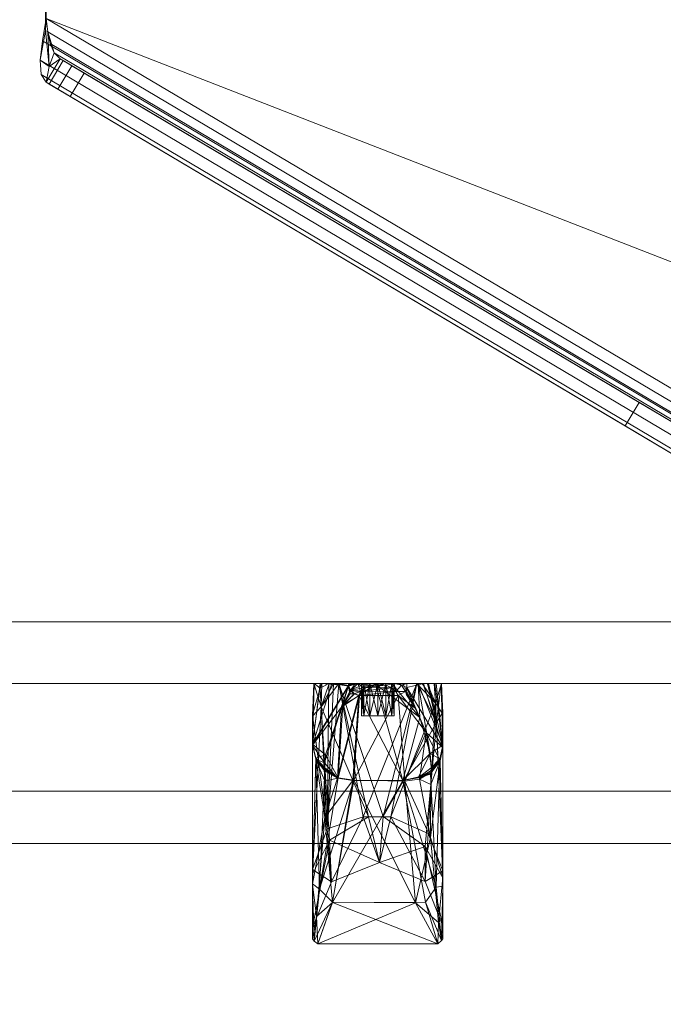
# Model space of a CAD drawing. Extents: x 10262 to 10583, y 7540 to 7634.
# Drawn here: x 10548 to 10551, y 7619 to 7623 of the extents above; entities that cross this region are included whole.
import ezdxf

# ---------------------------------------------------------------- set-up
doc = ezdxf.new("R2010")
doc.units = 0
doc.header["$LTSCALE"] = 96
doc.header["$MEASUREMENT"] = 0
for name, color, linetype in [('AFUFI-P-T', 2, 'Continuous'), ('AFUFR-3-BMLM', 15, 'Continuous'), ('AFUFR-3-EDLM', 15, 'Continuous'), ('AFUFR-3-SHLM', 15, 'Continuous'), ('AFUFR-3-TPLM', 15, 'Continuous'), ('AFUST-P-T', 6, 'Continuous'), ('AFUUS-3-DRLM', 15, 'Continuous'), ('AFUUS-3-EDLM', 15, 'Continuous'), ('AFUUS-3-MSPT', 4, 'Continuous'), ('AFUUS-3-PLPT', 4, 'Continuous'), ('AFUUS-3-SHLM', 15, 'Continuous'), ('AFUUS-3-TPLM', 15, 'Continuous'), ('AFUWK-P-T', 1, 'Continuous')]:
    doc.layers.add(name, color=color, linetype=linetype)
doc.styles.get("Standard").update_dxf_attribs({"font": 'arial.ttf'})

# ---------------------------------------------------------------- blocks, each defined once
blk = doc.blocks.new('3_TRGUDLAT20')
at = {"layer": 'AFUFI-P-T', "linetype": 'Continuous', "lineweight": 0, "flags": 1}
for tag, height in [('CAPTG', 2.5), ('CAPPN', 0.001), ('CAPMG', 0.001), ('CAPMC', 0.001), ('CAPQT', 0.001), ('CAPDH', 0.001), ('CAPGC', 0.001)]:
    blk.add_attdef(tag, (0, 0), '', height=height, dxfattribs=at)
at = {"layer": 'AFUFR-3-BMLM', "linetype": 'Continuous', "lineweight": 0}
mesh = blk.add_polyface(dxfattribs=at)
corners = [(1, -19.4682, 2), (1, -0.9682, 2), (29, -0.9682, 2), (29, -19.4682, 2), (1, -19.4682, 3), (29, -19.4682, 3), (29, -0.9682, 3), (1, -0.9682, 3)]
mesh.append_faces([[corners[k] for k in face] for face in [(0, 1, 2, 2), (2, 3, 0, 0), (4, 5, 6, 6), (6, 7, 4, 4), (0, 3, 5, 5), (5, 4, 0, 0), (3, 2, 6, 6), (6, 5, 3, 3), (2, 1, 7, 7), (7, 6, 2, 2), (1, 0, 4, 4), (4, 7, 1, 1)]], dxfattribs={"vtx2": -1, "vtx3": -1})
at = {"layer": 'AFUFR-3-EDLM', "linetype": 'Continuous', "lineweight": 0}
mesh = blk.add_polyface(dxfattribs=at)
corners = [(0, -19.4998, 25.75), (30, -19.4998, 25.75), (30, -19.4998, 26.75), (0, -19.4998, 26.75), (30, 0.0002, 25.75), (30, 0.0002, 26.75), (0, 0.0002, 25.75), (0, 0.0002, 26.75)]
mesh.append_faces([[corners[k] for k in face] for face in [(0, 1, 2, 2), (2, 3, 0, 0), (1, 4, 5, 5), (5, 2, 1, 1), (4, 6, 7, 7), (7, 5, 4, 4), (6, 0, 3, 3), (3, 7, 6, 6)]], dxfattribs={"vtx2": -1, "vtx3": -1})
at = {"layer": 'AFUFR-3-SHLM', "linetype": 'Continuous', "lineweight": 0}
mesh = blk.add_polyface(dxfattribs=at)
corners = [(1, -19.4998, 19.6005), (1, -0.9998, 19.6005), (29, -0.9998, 19.6005), (29, -19.4998, 19.6005), (1, -19.4998, 20.1005), (29, -19.4998, 20.1005), (29, -0.9998, 20.1005), (1, -0.9998, 20.1005)]
mesh.append_faces([[corners[k] for k in face] for face in [(0, 1, 2, 2), (2, 3, 0, 0), (4, 5, 6, 6), (6, 7, 4, 4), (0, 3, 5, 5), (5, 4, 0, 0), (3, 2, 6, 6), (6, 5, 3, 3), (2, 1, 7, 7), (7, 6, 2, 2), (1, 0, 4, 4), (4, 7, 1, 1)]], dxfattribs={"vtx2": -1, "vtx3": -1})
at = {"layer": 'AFUFR-3-TPLM', "linetype": 'Continuous', "lineweight": 0}
mesh = blk.add_polyface(dxfattribs=at)
corners = [(0, -19.4998, 25.75), (0, 0.0002, 25.75), (30, 0.0002, 25.75), (30, -19.4998, 25.75)]
mesh.append_faces([[corners[k] for k in face] for face in [(0, 1, 2, 2), (2, 3, 0, 0)]], dxfattribs={"vtx2": -1, "vtx3": -1})
mesh = blk.add_polyface(dxfattribs=at)
corners = [(0, -19.4998, 26.75), (30, -19.4998, 26.75), (30, 0.0002, 26.75), (0, 0.0002, 26.75)]
mesh.append_faces([[corners[k] for k in face] for face in [(0, 1, 2, 2), (2, 3, 0, 0)]], dxfattribs={"vtx2": -1, "vtx3": -1})
blk = doc.blocks.new('3_TRGRECS2072-NN-GN')
at = {"layer": 'AFUWK-P-T', "linetype": 'Continuous', "lineweight": 0, "flags": 1}
for tag, height in [('CAPTG', 2.5), ('CAPPN', 0.001), ('CAPMG', 0.001), ('CAPMC', 0.001), ('CAPQT', 0.001), ('CAPDH', 0.001), ('CAPGC', 0.001)]:
    blk.add_attdef(tag, (0, 0), '', height=height, dxfattribs=at)
at = {"layer": 'AFUFR-3-EDLM', "linetype": 'Continuous', "lineweight": 0}
mesh = blk.add_polyface(dxfattribs=at)
corners = [(72, -20, 27.75), (72, 0, 27.75), (72, 0, 28.75), (72, -20, 28.75), (0, 0, 27.75), (0, 0, 28.75), (0, -20, 27.75), (0, -20, 28.75)]
mesh.append_faces([[corners[k] for k in face] for face in [(0, 1, 2, 3), (1, 4, 5, 2), (4, 6, 7, 5), (6, 0, 3, 7)]])
at = {"layer": 'AFUFR-3-TPLM', "linetype": 'Continuous', "lineweight": 0}
mesh = blk.add_polyface(dxfattribs=at)
corners = [(72, -20, 27.75), (0, -20, 27.75), (0, 0, 27.75), (72, 0, 27.75)]
mesh.append_faces([[corners[k] for k in face] for face in [(0, 1, 2, 3)]])
mesh = blk.add_polyface(dxfattribs=at)
corners = [(72, -20, 28.75), (72, 0, 28.75), (0, 0, 28.75), (0, -20, 28.75)]
mesh.append_faces([[corners[k] for k in face] for face in [(0, 1, 2, 3)]])
blk = doc.blocks.new('3_TRGODS72-66L')
at = {"layer": 'AFUST-P-T', "linetype": 'Continuous', "lineweight": 0, "flags": 1}
for tag, height in [('CAPTG', 2.5), ('CAPPN', 0.001), ('CAPMG', 0.001), ('CAPMC', 0.001), ('CAPQT', 0.001), ('CAPDH', 0.001), ('CAPGC', 0.001)]:
    blk.add_attdef(tag, (0, 0), '', height=height, dxfattribs=at)
at = {"layer": 'AFUUS-3-DRLM', "linetype": 'Continuous', "lineweight": 0}
mesh = blk.add_polyface(dxfattribs=at)
corners = [(71.2485, -13.15, 50.9934), (71.2485, -13.15, 64.9224), (71.2485, -13.386, 64.9224), (71.2485, -13.386, 50.9934), (35.6275, -13.15, 64.9225), (35.6275, -13.386, 64.9225), (35.6275, -13.15, 50.9935), (35.6275, -13.386, 50.9935)]
mesh.append_faces([[corners[k] for k in face] for face in [(0, 1, 2, 3), (1, 4, 5, 2), (4, 6, 7, 5), (3, 7, 6, 0), (3, 2, 5, 7), (6, 4, 1, 0)]])
at = {"layer": 'AFUUS-3-EDLM', "linetype": 'Continuous', "lineweight": 0}
mesh = blk.add_polyface(dxfattribs=at)
corners = [(0, 0, 65.74), (72, 0, 65.74), (72, 0, 64.729), (0, 0, 64.729), (72, -14, 65.74), (72, -14, 64.729), (0, -14, 65.74), (0, -14, 64.729)]
mesh.append_faces([[corners[k] for k in face] for face in [(0, 1, 2, 3), (1, 4, 5, 2), (4, 6, 7, 5), (6, 0, 3, 7)]])
at = {"layer": 'AFUUS-3-MSPT', "linetype": 'Continuous', "lineweight": 0}
mesh = blk.add_polyface(dxfattribs=at)
corners = [(67.8196, -2.2437, 49.8814), (67.8665, -2.2158, 49.8595), (67.7864, -2.2634, 49.9259), (69.9951, -0.9515, 49.5), (67.7745, -2.2705, 49.9832), (70.3175, -0.76, 49.5), (67.7902, -2.4191, 50.1142), (67.8054, -2.3836, 50.0802), (67.7808, -2.4643, 50.137), (67.8281, -2.3608, 50.04), (67.7862, -2.3309, 50.0808), (67.7745, -2.2705, 50.04), (67.7902, -10.9299, 50.1142), (67.7808, -10.8847, 50.137), (67.8054, -10.9654, 50.0802), (67.7745, -10.8342, 50.145), (67.7716, -10.8799, 50.1921), (67.7745, -2.5148, 50.145), (67.7716, -2.4691, 50.1921), (70.3332, -12.4404, 50.1142), (70.3484, -12.4759, 50.0802), (70.3238, -12.3952, 50.137), (70.3711, -12.4987, 50.04), (70.3292, -12.5286, 50.0808), (70.3175, -12.589, 50.04), (71.7745, -1.01, 50.115), (71.7745, -12.339, 50.115), (71.7564, -12.339, 50.1825), (71.7564, -1.01, 50.1825), (71.707, -12.339, 50.2319), (71.707, -1.01, 50.2319), (71.6395, -12.339, 50.25), (71.6395, -1.01, 50.25), (71.7745, -12.339, 49.605), (71.7745, -1.01, 49.605), (71.7745, -12.339, 50.25), (71.7745, -1.01, 50.25), (71.8795, -12.339, 49.605), (71.8795, -12.339, 50.25), (71.8795, -1.01, 50.25), (71.8795, -1.01, 49.605), (71.8654, -1.01, 49.5525), (71.8654, -12.339, 49.5525), (71.827, -1.01, 49.5141), (71.827, -12.339, 49.5141), (71.7745, -1.01, 49.5), (71.7745, -12.339, 49.5), (71.722, -1.01, 49.5141), (71.722, -12.339, 49.5141), (71.6836, -1.01, 49.5525), (71.6836, -12.339, 49.5525), (71.6695, -1.01, 49.605), (71.6695, -12.339, 49.605), (70.3175, -12.339, 50.145), (70.3175, -12.339, 50.25), (71.6395, -12.339, 50.145), (71.6545, -12.339, 50.141), (71.6655, -12.339, 50.13), (71.6695, -12.339, 50.115), (70.3146, -12.3904, 50.1921), (70.3033, -12.4298, 50.234), (70.2953, -12.5043, 50.1885), (70.2989, -12.5593, 50.1204), (67.7745, -11.0785, 50.04), (67.7559, -11.0488, 50.1204), (67.7523, -10.9938, 50.1885), (67.7603, -10.9193, 50.234), (67.7745, -10.8342, 50.25), (67.8196, -11.1053, 49.8814), (67.7864, -11.0856, 49.9259), (67.8665, -11.1332, 49.8595), (67.7745, -11.0785, 49.9832), (69.9951, -12.3975, 49.5), (70.3175, -12.589, 49.5), (67.9202, -11.0429, 49.8595), (67.8732, -11.015, 49.8814), (67.84, -10.9953, 49.9259), (67.8281, -10.9882, 49.9832), (67.8281, -10.9882, 50.04), (67.7862, -11.0181, 50.0808), (67.7745, -2.5148, 50.25), (67.7603, -2.4297, 50.234), (67.7523, -2.3552, 50.1885), (67.7559, -2.3002, 50.1204), (70.3175, -0.76, 50.04), (70.2989, -0.7897, 50.1204), (70.3033, -0.9192, 50.234), (70.2953, -0.8447, 50.1885), (70.3175, -1.0043, 50.25), (67.8281, -2.3608, 49.9832), (67.84, -2.3537, 49.9259), (67.8732, -2.334, 49.8814), (67.9202, -2.3061, 49.8595), (70.0487, -1.0418, 49.5), (70.3711, -0.8503, 49.5), (70.3711, -0.8503, 50.04), (70.3292, -0.8204, 50.0808), (70.3332, -0.9086, 50.1142), (70.3238, -0.9538, 50.137), (70.3484, -0.8731, 50.0802), (70.3175, -1.0043, 50.145), (70.3146, -0.9586, 50.1921), (71.6395, -1.01, 50.145), (71.6545, -1.01, 50.141), (71.6655, -1.01, 50.13), (71.6695, -1.01, 50.115), (70.0487, -12.3072, 49.5), (70.3711, -12.4987, 49.5)]
mesh.append_faces([[corners[k] for k in face] for face in [(25, 26, 27, 28), (29, 30, 28, 27), (31, 32, 30, 29), (39, 40, 37, 38), (37, 40, 41, 42), (42, 41, 43, 44), (45, 46, 44, 43), (46, 45, 47, 48), (49, 50, 48, 47), (51, 52, 50, 49), (60, 54, 59, 61), (24, 62, 61, 23), (24, 63, 64, 62), (65, 61, 62, 64), (61, 65, 66, 60), (67, 54, 60, 66), (70, 74, 75, 68), (75, 76, 69, 68), (71, 69, 76, 77), (77, 78, 63, 71), (64, 63, 79, 65), (67, 66, 65, 16), (81, 80, 18, 82), (11, 83, 82, 10), (84, 85, 83, 11), (86, 81, 82, 87), (80, 81, 86, 88), (82, 83, 85, 87), (4, 89, 90, 2), (90, 91, 0, 2), (1, 0, 91, 92), (92, 93, 3, 1), (93, 94, 5, 3), (94, 95, 84, 5), (85, 84, 96, 87), (88, 86, 87, 101), (35, 36, 39, 38), (105, 58, 52, 51), (58, 105, 104, 57), (103, 56, 57, 104), (102, 55, 56, 103), (22, 20, 14, 78), (21, 13, 12, 19), (15, 13, 21, 53), (12, 14, 20, 19), (22, 107, 73, 24), (72, 73, 107, 106), (70, 72, 106, 74), (95, 9, 7, 99), (6, 97, 99, 7), (97, 6, 8, 98), (17, 100, 98, 8), (4, 11, 9, 89)]])
mesh.append_faces([[corners[k] for k in face] for face in [(3, 2, 1, 1), (2, 3, 4, 4), (5, 4, 3, 3), (29, 58, 31, 31), (27, 48, 29, 29), (26, 48, 27, 27), (71, 70, 69, 69), (70, 71, 72, 72), (63, 72, 71, 71), (72, 63, 73, 73), (4, 5, 11, 11), (103, 32, 102, 102), (104, 32, 103, 103), (105, 32, 104, 104), (47, 30, 49, 49), (45, 28, 47, 47), (41, 34, 43, 43), (40, 34, 41, 41), (34, 40, 25, 25), (106, 76, 74, 74), (76, 106, 77, 77), (107, 77, 106, 106), (77, 107, 78, 78), (89, 92, 90, 90), (92, 89, 93, 93), (9, 93, 89, 89), (93, 9, 94, 94), (80, 31, 67, 67), (102, 17, 55, 55)]], dxfattribs={"vtx0": -1, "vtx1": -1, "vtx2": -1})
mesh.append_faces([[corners[k] for k in face] for face in [(29, 50, 58, 58), (30, 105, 49, 49)]], dxfattribs={"vtx0": -1, "vtx1": -1, "vtx2": -1, "vtx3": -1})
mesh.append_faces([[corners[k] for k in face] for face in [(36, 26, 25, 25), (31, 53, 54, 54), (102, 88, 100, 100), (49, 105, 51, 51), (43, 34, 45, 45), (67, 31, 54, 54), (17, 102, 100, 100)]], dxfattribs={"vtx0": -1, "vtx2": -1})
mesh.append_faces([[corners[k] for k in face] for face in [(48, 26, 33, 33)]], dxfattribs={"vtx0": -1, "vtx2": -1, "vtx3": -1})
mesh.append_faces([[corners[k] for k in face] for face in [(36, 25, 40, 39)]], dxfattribs={"vtx1": -1})
mesh.append_faces([[corners[k] for k in face] for face in [(0, 1, 2, 2), (15, 17, 16, 16), (18, 16, 17, 17), (35, 26, 36, 36), (68, 69, 70, 70), (24, 73, 63, 63), (16, 18, 67, 67), (80, 67, 18, 18), (84, 11, 5, 5), (25, 28, 45, 45), (75, 74, 76, 76), (22, 78, 107, 107), (91, 90, 92, 92), (95, 94, 9, 9)]], dxfattribs={"vtx1": -1, "vtx2": -1})
mesh.append_faces([[corners[k] for k in face] for face in [(33, 26, 37, 37), (55, 53, 31, 31), (56, 55, 31, 31), (57, 56, 31, 31), (58, 57, 31, 31), (48, 50, 29, 29), (46, 48, 33, 33), (44, 46, 33, 33), (42, 44, 33, 33), (37, 42, 33, 33), (32, 88, 102, 102), (30, 32, 105, 105), (28, 30, 47, 47), (32, 31, 80, 80), (17, 15, 55, 55)]], dxfattribs={"vtx1": -1, "vtx2": -1, "vtx3": -1})
mesh.append_faces([[corners[k] for k in face] for face in [(6, 7, 8, 8), (9, 10, 7, 7), (9, 11, 10, 10), (12, 13, 14, 14), (15, 16, 13, 13), (19, 20, 21, 21), (22, 23, 20, 20), (22, 24, 23, 23), (26, 25, 33, 33), (25, 34, 33, 33), (33, 25, 26, 26), (35, 38, 37, 26), (59, 54, 53, 53), (23, 61, 59, 59), (23, 59, 20, 20), (21, 20, 59, 59), (21, 59, 53, 53), (63, 78, 79, 79), (16, 65, 79, 79), (16, 79, 13, 13), (14, 13, 79, 79), (14, 79, 78, 78), (10, 82, 18, 18), (10, 18, 7, 7), (8, 7, 18, 18), (8, 18, 17, 17), (84, 95, 96, 96), (97, 98, 99, 99), (100, 101, 98, 98), (88, 101, 100, 100), (101, 87, 96, 96), (101, 96, 98, 98), (99, 98, 96, 96), (99, 96, 95, 95), (45, 34, 25, 25)]], dxfattribs={"vtx2": -1})
mesh.append_faces([[corners[k] for k in face] for face in [(50, 52, 58, 58), (80, 88, 32, 32), (15, 53, 55, 55)]], dxfattribs={"vtx2": -1, "vtx3": -1})
at = {"layer": 'AFUUS-3-PLPT', "linetype": 'Continuous', "lineweight": 0}
mesh = blk.add_polyface(dxfattribs=at)
corners = [(68.7968, -13.6186, 55.7686), (68.8089, -13.6726, 55.7412), (68.7968, -14.1557, 56.9074), (69.2968, -13.4966, 60.5186), (69.2968, -13.623, 60.5186), (69.2968, -14.1321, 59.4105), (69.2968, -14.1645, 59.384), (69.2968, -13.6325, 55.7686), (69.2968, -14.1056, 56.8945), (69.2968, -14.1302, 56.9232), (69.2539, -13.7258, 55.724), (69.2499, -13.7745, 55.8167), (69.2065, -13.7529, 55.7075), (69.2857, -13.6835, 55.7455), (69.1909, -14.2277, 56.884), (69.1507, -13.7607, 55.6985), (69.2492, -13.9778, 56.2604), (69.285, -13.6756, 60.5456), (69.2014, -13.7489, 60.5858), (69.1423, -13.7585, 60.5929), (69.2494, -13.7347, 60.5453), (69.2712, -14.1683, 59.5266), (68.951, -13.7585, 60.5928), (68.873, -14.2264, 59.4084), (68.9552, -13.7574, 55.6924), (68.8736, -14.2259, 56.8769), (68.8434, -13.9006, 60.2062), (68.842, -13.721, 60.5673), (68.8441, -13.7607, 60.4924), (68.8921, -13.7498, 60.5843), (68.7968, -13.6233, 60.5186), (68.7968, -14.1569, 59.3781), (68.8086, -13.6765, 60.5442), (68.8432, -13.718, 55.7171), (68.8225, -14.1759, 56.7888), (68.8946, -13.7478, 55.7), (69.2543, -13.717, 55.7068), (69.2279, -14.0117, 59.2403), (69.0536, -14.0734, 58.1468), (69.0675, -13.8962, 59.3863), (69.2716, -13.5354, 60.3197), (69.2968, -13.5036, 55.7686), (69.2684, -13.4611, 55.8326), (69.2285, -14.1461, 58.0759), (69.0968, -13.898, 56.9071), (69.2395, -13.9626, 56.9121), (68.7968, -13.5066, 55.7686), (68.7968, -14.1, 56.896), (68.8526, -13.9446, 56.8663), (68.8692, -14.147, 58.0813), (68.9905, -13.8978, 56.9066), (68.8611, -13.9871, 59.3032), (68.7968, -14.1184, 59.4009), (68.8295, -13.4759, 60.4343), (69.0117, -13.8974, 59.3823), (69.1968, -13.3859, 55.7686), (68.8968, -13.3859, 60.5186)]
mesh.append_faces([[corners[k] for k in face] for face in [(7, 8, 9, 9), (10, 13, 11, 11)]], dxfattribs={"vtx0": -1, "vtx1": -1, "vtx2": -1})
mesh.append_faces([[corners[k] for k in face] for face in [(8, 42, 45, 45), (55, 50, 44, 44)]], dxfattribs={"vtx0": -1, "vtx2": -1})
mesh.append_faces([[corners[k] for k in face] for face in [(3, 4, 5, 5), (16, 11, 13, 13), (22, 23, 19, 19), (15, 14, 24, 24), (26, 28, 32, 32), (36, 10, 12, 12), (41, 42, 8, 8), (46, 0, 47, 47)]], dxfattribs={"vtx1": -1, "vtx2": -1})
mesh.append_faces([[corners[k] for k in face] for face in [(4, 6, 5, 5), (0, 2, 47, 47)]], dxfattribs={"vtx1": -1, "vtx2": -1, "vtx3": -1})
mesh.append_faces([[corners[k] for k in face] for face in [(0, 1, 2, 2), (7, 9, 13, 13), (14, 15, 16, 16), (4, 17, 6, 6), (18, 19, 20, 20), (20, 19, 21, 21), (12, 11, 16, 16), (12, 16, 15, 15), (9, 16, 13, 13), (23, 22, 26, 26), (30, 31, 32, 32), (1, 33, 34, 34), (33, 35, 34, 34), (35, 24, 34, 34), (22, 29, 26, 26), (26, 29, 28, 28), (26, 32, 31, 31), (25, 34, 24, 24), (37, 38, 39, 39), (37, 39, 40, 40), (37, 40, 5, 5), (38, 43, 44, 44), (44, 43, 45, 45), (47, 48, 46, 46), (48, 49, 50, 50), (51, 52, 53, 53), (51, 53, 54, 54), (51, 54, 38, 38), (38, 54, 39, 39), (56, 39, 54, 54), (38, 44, 50, 50)]], dxfattribs={"vtx2": -1})
mesh.append_faces([[corners[k] for k in face] for face in [(10, 11, 12, 12), (20, 21, 17, 17), (14, 25, 24, 24), (27, 28, 29, 29)]], dxfattribs={"vtx2": -1, "vtx3": -1})
mesh = blk.add_polyface(dxfattribs=at)
corners = [(68.9769, -13.4317, 55.1752), (69.1251, -13.4326, 55.1765), (68.9552, -13.7574, 55.6924), (68.951, -13.7585, 60.5928), (69.1423, -13.7585, 60.5929), (68.9737, -13.432, 61.1116), (68.9071, -13.477, 61.0094), (68.9349, -13.3968, 61.1056), (68.7968, -13.6233, 60.5186), (68.842, -13.6904, 60.6252), (68.8921, -13.7498, 60.5843), (68.8086, -13.6765, 60.5442), (68.8418, -13.7118, 60.5847), (68.842, -13.721, 60.5673), (68.8441, -13.7607, 60.4924), (68.8946, -13.7478, 55.7), (68.8432, -13.718, 55.7171), (68.8431, -13.7093, 55.7008), (68.8089, -13.6726, 55.7412), (68.846, -13.6597, 55.6093), (68.7968, -13.6186, 55.7686), (68.9128, -13.4685, 55.2665), (68.9349, -13.3936, 55.1817), (68.9843, -13.5109, 55.6402), (68.9843, -13.3859, 55.6402), (68.9927, -13.5109, 55.6714), (69.0156, -13.5109, 55.5861), (69.0156, -13.3859, 55.5861), (68.9927, -13.5109, 55.6089), (69.0468, -13.5109, 55.5777), (69.0468, -13.3859, 55.5777), (68.9927, -13.3859, 55.6089), (68.9927, -13.3859, 55.6714), (69.0156, -13.5109, 55.6943), (69.0468, -13.5109, 55.7027), (68.9927, -13.5109, 60.6159), (68.9927, -13.5109, 60.6784), (69.0156, -13.5109, 60.593), (68.9843, -13.5109, 60.6471), (69.0468, -13.5109, 60.7096), (69.0468, -13.5109, 60.5846), (69.0156, -13.5109, 60.7012), (68.8708, -13.3859, 60.9537), (68.8261, -13.3859, 60.7948), (68.7968, -13.5112, 60.5186), (68.7968, -14.1184, 59.4009), (68.7968, -13.5066, 55.7686), (68.8022, -13.3859, 55.6493), (68.827, -13.3859, 55.4883), (68.8526, -13.9446, 56.8663), (68.9905, -13.8978, 56.9066), (68.8968, -13.3859, 55.7686), (68.8768, -13.3859, 55.7649), (68.859, -13.3859, 55.755), (68.8257, -13.4038, 55.7419), (68.8295, -13.4759, 60.4343), (68.8968, -13.3859, 60.5186), (69.0117, -13.8974, 59.3823), (69.1968, -13.3859, 60.5186), (69.0675, -13.8962, 59.3863)]
mesh.append_faces([[corners[k] for k in face] for face in [(13, 11, 14, 14), (34, 29, 33, 33), (28, 25, 26, 26), (26, 33, 29, 29), (35, 36, 37, 37), (39, 40, 41, 41)]], dxfattribs={"vtx0": -1, "vtx1": -1, "vtx2": -1})
mesh.append_faces([[corners[k] for k in face] for face in [(11, 13, 12, 12), (13, 10, 12, 12)]], dxfattribs={"vtx0": -1, "vtx2": -1})
mesh.append_faces([[corners[k] for k in face] for face in [(0, 1, 2, 2), (23, 24, 25, 25), (26, 27, 28, 28), (29, 30, 26, 26), (28, 31, 23, 23), (25, 32, 33, 33), (44, 45, 8, 8)]], dxfattribs={"vtx1": -1, "vtx2": -1})
mesh.append_faces([[corners[k] for k in face] for face in [(25, 33, 26, 26), (36, 41, 37, 37)]], dxfattribs={"vtx1": -1, "vtx2": -1, "vtx3": -1})
mesh.append_faces([[corners[k] for k in face] for face in [(3, 4, 5, 5), (6, 7, 8, 8), (6, 8, 9, 9), (6, 9, 10, 10), (6, 10, 5, 5), (8, 11, 9, 9), (9, 11, 12, 12), (9, 12, 10, 10), (10, 3, 5, 5), (2, 15, 0, 0), (16, 17, 15, 15), (16, 18, 17, 17), (17, 18, 19, 19), (17, 19, 15, 15), (18, 20, 19, 19), (21, 0, 15, 15), (21, 15, 19, 19), (19, 20, 22, 22), (7, 42, 8, 8), (42, 43, 8, 8), (46, 47, 20, 20), (47, 48, 20, 20), (49, 50, 51, 51), (49, 51, 52, 52), (49, 52, 53, 53), (49, 53, 54, 54), (49, 54, 46, 46), (45, 44, 55, 55), (56, 57, 55, 55), (58, 59, 56, 56)]], dxfattribs={"vtx2": -1})
mesh.append_faces([[corners[k] for k in face] for face in [(28, 23, 25, 25), (35, 38, 36, 36)]], dxfattribs={"vtx2": -1, "vtx3": -1})
mesh = blk.add_polyface(dxfattribs=at)
corners = [(68.827, -13.3859, 55.4883), (68.859, -13.3859, 55.755), (68.8715, -13.3859, 55.3316), (68.8022, -13.3859, 55.6493), (68.8316, -13.3859, 55.725), (68.8768, -13.3859, 55.7649), (68.9421, -13.4123, 55.1774), (68.9128, -13.4685, 55.2665), (68.9349, -13.3936, 55.1817), (68.9411, -13.4251, 55.1894), (68.9572, -13.426, 55.175), (68.9349, -13.3968, 61.1056), (68.9417, -13.4139, 61.11), (68.9696, -13.3859, 61.1482), (68.9556, -13.4265, 61.1121), (68.9807, -13.4174, 61.1318), (68.9071, -13.477, 61.0094), (68.9737, -13.432, 61.1116), (68.939, -13.427, 61.096), (68.9769, -13.4317, 55.1752), (68.846, -13.6597, 55.6093), (68.9842, -13.4157, 55.153), (68.9614, -13.3859, 55.1461), (68.8774, -13.3859, 60.5221), (68.8708, -13.3859, 60.9537), (68.8968, -13.3859, 60.5186), (68.8598, -13.3859, 60.5312), (68.8261, -13.3859, 60.7948), (68.8017, -13.3859, 60.6317), (68.8322, -13.3859, 60.5593), (68.9349, -13.3859, 61.1056), (68.9843, -13.3859, 60.6471), (68.9843, -13.3859, 55.6402), (68.8968, -13.3859, 55.7686), (69.0156, -13.3859, 55.6943), (68.9927, -13.3859, 55.6714), (68.956, -13.3859, 61.1358), (68.9443, -13.3859, 61.1215), (68.7968, -13.5112, 60.5186), (68.7968, -13.6233, 60.5186), (68.7968, -13.6186, 55.7686), (68.9423, -13.3859, 55.1688), (68.9512, -13.3859, 55.1569), (68.8295, -13.4759, 60.4343), (68.8257, -13.4038, 55.7419), (68.7968, -13.5066, 55.7686)]
mesh.append_faces([[corners[k] for k in face] for face in [(0, 1, 2, 2), (23, 24, 25, 25), (24, 26, 27, 27), (29, 27, 26, 26)]], dxfattribs={"vtx0": -1, "vtx1": -1, "vtx2": -1})
mesh.append_faces([[corners[k] for k in face] for face in [(25, 30, 31, 31)]], dxfattribs={"vtx0": -1, "vtx1": -1, "vtx2": -1, "vtx3": -1})
mesh.append_faces([[corners[k] for k in face] for face in [(3, 4, 0, 0), (28, 27, 29, 29)]], dxfattribs={"vtx1": -1, "vtx2": -1})
mesh.append_faces([[corners[k] for k in face] for face in [(4, 1, 0, 0), (1, 5, 2, 2), (23, 26, 24, 24), (24, 30, 25, 25), (34, 35, 33, 33)]], dxfattribs={"vtx1": -1, "vtx2": -1, "vtx3": -1})
mesh.append_faces([[corners[k] for k in face] for face in [(6, 7, 8, 8), (7, 6, 9, 9), (7, 9, 10, 10), (11, 12, 13, 13), (14, 15, 12, 12), (14, 16, 17, 17), (16, 14, 18, 18), (16, 18, 11, 11), (14, 12, 18, 18), (12, 11, 18, 18), (7, 10, 19, 19), (7, 20, 8, 8), (10, 9, 6, 6), (21, 10, 6, 6), (8, 22, 6, 6), (32, 8, 33, 33), (2, 33, 8, 8), (13, 36, 11, 11), (36, 37, 11, 11), (37, 30, 11, 11), (30, 24, 11, 11), (38, 39, 28, 28), (28, 39, 27, 27), (40, 0, 8, 8), (2, 8, 0, 0), (41, 42, 8, 8), (42, 22, 8, 8), (38, 28, 43, 43), (28, 29, 43, 43), (29, 26, 43, 43), (26, 23, 43, 43), (23, 25, 43, 43), (1, 4, 44, 44), (4, 3, 44, 44), (3, 45, 44, 44)]], dxfattribs={"vtx2": -1})
mesh.append_faces([[corners[k] for k in face] for face in [(5, 33, 2, 2)]], dxfattribs={"vtx2": -1, "vtx3": -1})
mesh = blk.add_polyface(dxfattribs=at)
corners = [(69.2968, -13.5036, 55.7686), (69.2968, -14.1056, 56.8945), (69.2968, -13.6325, 55.7686), (69.2515, -13.7198, 60.5692), (69.2494, -13.7347, 60.5453), (69.285, -13.6756, 60.5456), (69.2014, -13.7489, 60.5858), (69.1251, -13.4326, 55.1765), (69.1507, -13.7607, 55.6985), (68.9552, -13.7574, 55.6924), (69.1423, -13.7585, 60.5929), (69.0382, -13.3885, 61.1713), (68.9737, -13.432, 61.1116), (69.2079, -13.5173, 60.9187), (69.2477, -13.6551, 60.687), (69.2016, -13.3859, 61.0102), (69.2516, -13.7104, 60.5867), (69.2968, -13.623, 60.5186), (69.1896, -13.4812, 55.2803), (69.1587, -13.4021, 55.1817), (69.2317, -13.574, 55.4421), (69.2857, -13.6835, 55.7455), (69.2543, -13.717, 55.7068), (69.2065, -13.7529, 55.7075), (69.2539, -13.7258, 55.724), (69.2215, -13.3859, 55.3298), (69.2658, -13.3859, 55.4845), (69.2892, -13.3859, 60.6603), (69.2968, -13.4966, 60.5186), (69.2716, -13.5354, 60.3197), (69.1968, -13.3859, 55.7686), (69.0968, -13.898, 56.9071), (69.2684, -13.4611, 55.8326), (69.0675, -13.8962, 59.3863), (69.1968, -13.3859, 60.5186), (69.2968, -14.1321, 59.4105), (69.2395, -13.9626, 56.9121), (69.2707, -13.3859, 60.7794), (69.2414, -13.3859, 60.8964), (69.1093, -13.5109, 55.6402), (69.1093, -13.3859, 55.6402), (69.1009, -13.5109, 55.6089), (69.0781, -13.5109, 55.6943), (69.0781, -13.3859, 55.6943), (69.1009, -13.5109, 55.6714), (69.0781, -13.5109, 55.5861), (69.0468, -13.5109, 55.7027), (69.0468, -13.5109, 55.5777), (69.0781, -13.5109, 60.7012), (69.0781, -13.5109, 60.593), (69.0468, -13.5109, 60.7096), (69.1009, -13.5109, 60.6159), (69.1093, -13.5109, 60.6471), (69.1009, -13.5109, 60.6784), (69.0468, -13.5109, 60.5846), (69.0156, -13.5109, 60.593), (69.0156, -13.5109, 60.7012), (68.8968, -13.3859, 55.7686), (68.9905, -13.8978, 56.9066)]
mesh.append_faces([[corners[k] for k in face] for face in [(42, 45, 46, 46), (45, 42, 41, 41), (44, 41, 42, 42), (48, 49, 50, 50), (49, 48, 51, 51), (53, 51, 48, 48), (55, 56, 54, 54)]], dxfattribs={"vtx0": -1, "vtx1": -1, "vtx2": -1})
mesh.append_faces([[corners[k] for k in face] for face in [(21, 24, 22, 22)]], dxfattribs={"vtx0": -1, "vtx2": -1})
mesh.append_faces([[corners[k] for k in face] for face in [(0, 1, 2, 2), (3, 4, 5, 5), (10, 13, 11, 11), (39, 40, 41, 41), (42, 43, 44, 44), (39, 41, 44, 44), (52, 51, 53, 53), (57, 58, 30, 30)]], dxfattribs={"vtx1": -1, "vtx2": -1})
mesh.append_faces([[corners[k] for k in face] for face in [(45, 47, 46, 46), (49, 54, 50, 50)]], dxfattribs={"vtx1": -1, "vtx2": -1, "vtx3": -1})
mesh.append_faces([[corners[k] for k in face] for face in [(3, 6, 4, 4), (10, 11, 12, 12), (13, 10, 14, 14), (13, 14, 15, 15), (3, 16, 6, 6), (3, 5, 16, 16), (16, 5, 14, 14), (16, 14, 6, 6), (5, 17, 14, 14), (14, 10, 6, 6), (17, 15, 14, 14), (18, 19, 20, 20), (18, 20, 7, 7), (19, 2, 20, 20), (2, 21, 20, 20), (20, 21, 22, 22), (20, 22, 23, 23), (20, 23, 8, 8), (20, 8, 7, 7), (19, 25, 2, 2), (25, 26, 2, 2), (27, 28, 29, 29), (30, 31, 32, 32), (33, 34, 29, 29), (28, 35, 29, 29), (31, 36, 32, 32), (28, 27, 17, 17), (27, 37, 17, 17), (37, 38, 17, 17), (38, 15, 17, 17)]], dxfattribs={"vtx2": -1})
mesh.append_faces([[corners[k] for k in face] for face in [(7, 8, 9, 9)]], dxfattribs={"vtx2": -1, "vtx3": -1})
mesh = blk.add_polyface(dxfattribs=at)
corners = [(69.0003, -13.4019, 55.1342), (69.1001, -13.4029, 55.1355), (68.9842, -13.4157, 55.153), (69.1165, -13.4167, 55.1544), (68.9769, -13.4317, 55.1752), (69.0144, -13.3946, 61.163), (68.9946, -13.4046, 61.1495), (69.0382, -13.3885, 61.1713), (68.9807, -13.4174, 61.1318), (68.9737, -13.432, 61.1116), (68.9696, -13.3859, 61.1482), (68.9417, -13.4139, 61.11), (68.9556, -13.4265, 61.1121), (68.9572, -13.426, 55.175), (68.9421, -13.4123, 55.1774), (69.0503, -13.3871, 55.114), (69.0233, -13.3921, 55.1208), (69.0027, -13.3859, 55.1212), (68.9614, -13.3859, 55.1461), (68.8968, -13.3859, 60.5186), (68.9843, -13.3859, 60.6471), (68.9927, -13.3859, 60.6159), (69.0156, -13.3859, 60.593), (69.0468, -13.3859, 60.5846), (68.9349, -13.3859, 61.1056), (68.9443, -13.3859, 61.1215), (68.956, -13.3859, 61.1358), (68.9927, -13.3859, 60.6784), (69.0156, -13.3859, 60.7012), (69.0467, -13.3859, 61.1742), (69.0156, -13.3859, 55.5861), (68.9927, -13.3859, 55.6089), (68.9512, -13.3859, 55.1569), (68.9843, -13.3859, 55.6402), (68.9423, -13.3859, 55.1688), (68.9349, -13.3936, 55.1817), (68.8968, -13.3859, 55.7686), (68.9927, -13.3859, 55.6714), (69.1968, -13.3859, 55.7686), (69.0468, -13.3859, 55.7027), (69.0156, -13.3859, 55.6943), (69.0468, -13.5109, 55.7027), (69.0156, -13.5109, 55.6943), (68.9843, -13.5109, 55.6402), (69.0468, -13.3859, 55.5777), (69.0156, -13.5109, 55.5861), (68.9927, -13.5109, 55.6089), (68.9927, -13.5109, 55.6714), (69.0468, -13.5109, 60.7096), (69.0156, -13.5109, 60.7012), (68.9843, -13.5109, 60.6471), (68.9927, -13.5109, 60.6784), (69.0156, -13.5109, 60.593), (68.9927, -13.5109, 60.6159)]
mesh.append_faces([[corners[k] for k in face] for face in [(0, 1, 2, 2), (2, 3, 4, 4), (10, 20, 26, 26), (32, 33, 18, 18), (38, 39, 36, 36), (18, 31, 17, 17)]], dxfattribs={"vtx0": -1, "vtx1": -1, "vtx2": -1})
mesh.append_faces([[corners[k] for k in face] for face in [(19, 20, 21, 21), (19, 21, 22, 22), (19, 22, 23, 23)]], dxfattribs={"vtx0": -1, "vtx2": -1, "vtx3": -1})
mesh.append_faces([[corners[k] for k in face] for face in [(5, 6, 7, 7), (8, 9, 6, 6), (27, 20, 10, 10), (30, 17, 31, 31), (33, 36, 37, 37), (40, 42, 37, 37), (33, 43, 31, 31), (28, 49, 27, 27), (50, 20, 51, 51), (20, 50, 21, 21), (52, 22, 53, 53), (53, 21, 50, 50), (51, 27, 49, 49)]], dxfattribs={"vtx1": -1, "vtx2": -1})
mesh.append_faces([[corners[k] for k in face] for face in [(9, 7, 6, 6), (24, 25, 20, 20), (25, 26, 20, 20), (39, 40, 36, 36), (33, 31, 18, 18)]], dxfattribs={"vtx1": -1, "vtx2": -1, "vtx3": -1})
mesh.append_faces([[corners[k] for k in face] for face in [(10, 6, 5, 5), (10, 11, 8, 8), (10, 8, 6, 6), (9, 8, 12, 12), (4, 13, 2, 2), (2, 14, 0, 0), (15, 16, 17, 17), (16, 0, 17, 17), (17, 0, 14, 14), (17, 14, 18, 18), (5, 27, 10, 10), (27, 5, 28, 28), (29, 28, 5, 5), (34, 35, 33, 33)]], dxfattribs={"vtx2": -1})
mesh.append_faces([[corners[k] for k in face] for face in [(32, 34, 33, 33), (41, 42, 40, 40), (44, 30, 45, 45), (30, 31, 46, 46), (33, 37, 47, 47), (48, 49, 28, 28), (22, 21, 53, 53), (20, 27, 51, 51)]], dxfattribs={"vtx2": -1, "vtx3": -1})
mesh = blk.add_polyface(dxfattribs=at)
corners = [(69.1001, -13.4029, 55.1355), (69.0003, -13.4019, 55.1342), (69.0773, -13.3927, 55.1216), (69.0503, -13.3871, 55.114), (69.0233, -13.3921, 55.1208), (69.1251, -13.4326, 55.1765), (68.9769, -13.4317, 55.1752), (69.1165, -13.4167, 55.1544), (68.9842, -13.4157, 55.153), (69.2079, -13.5173, 60.9187), (69.1, -13.3859, 61.151), (69.0382, -13.3885, 61.1713), (69.0467, -13.3859, 61.1742), (69.0144, -13.3946, 61.163), (69.1089, -13.3859, 55.1289), (68.8968, -13.3859, 60.5186), (69.0468, -13.3859, 60.5846), (69.1968, -13.3859, 60.5186), (69.0781, -13.3859, 60.7012), (69.1093, -13.3859, 60.6471), (69.1009, -13.3859, 60.6784), (69.0468, -13.3859, 60.7096), (69.0156, -13.3859, 60.7012), (69.0781, -13.3859, 55.5861), (69.0027, -13.3859, 55.1212), (69.0156, -13.3859, 55.5861), (69.1968, -13.3859, 55.7686), (69.0781, -13.3859, 55.6943), (69.0468, -13.3859, 55.7027), (69.0468, -13.3859, 55.5777), (69.1009, -13.3859, 55.6089), (69.1093, -13.3859, 55.6402), (69.0468, -13.5109, 55.7027), (69.0156, -13.3859, 55.6943), (69.0468, -13.5109, 55.5777), (69.0781, -13.5109, 55.5861), (69.1093, -13.5109, 55.6402), (69.1009, -13.3859, 55.6714), (69.0781, -13.5109, 55.6943), (69.1009, -13.5109, 55.6714), (69.1009, -13.5109, 55.6089), (69.0468, -13.5109, 60.7096), (69.0468, -13.5109, 60.5846), (69.0156, -13.5109, 60.593), (69.0156, -13.3859, 60.593), (69.0781, -13.3859, 60.593), (69.0781, -13.5109, 60.593), (69.1009, -13.3859, 60.6159), (69.1093, -13.5109, 60.6471), (69.1009, -13.5109, 60.6159), (69.0781, -13.5109, 60.7012), (69.1009, -13.5109, 60.6784)]
mesh.append_faces([[corners[k] for k in face] for face in [(0, 1, 2, 2), (4, 2, 1, 1), (15, 16, 17, 17), (10, 18, 12, 12)]], dxfattribs={"vtx0": -1, "vtx1": -1, "vtx2": -1})
mesh.append_faces([[corners[k] for k in face] for face in [(26, 27, 28, 28)]], dxfattribs={"vtx0": -1, "vtx2": -1, "vtx3": -1})
mesh.append_faces([[corners[k] for k in face] for face in [(3, 2, 4, 4), (5, 6, 7, 7), (25, 29, 3, 3), (23, 30, 14, 14), (23, 3, 29, 29), (28, 32, 33, 33), (29, 34, 23, 23), (23, 35, 30, 30), (31, 36, 37, 37), (32, 28, 38, 38), (39, 37, 36, 36), (40, 30, 35, 35), (21, 41, 22, 22), (42, 16, 43, 43), (16, 42, 45, 45), (45, 46, 47, 47), (48, 19, 49, 49), (19, 48, 20, 20), (50, 18, 51, 51), (41, 21, 50, 50), (51, 20, 48, 48), (49, 47, 46, 46)]], dxfattribs={"vtx1": -1, "vtx2": -1})
mesh.append_faces([[corners[k] for k in face] for face in [(0, 7, 8, 8), (19, 20, 10, 10), (20, 18, 10, 10), (18, 21, 12, 12), (30, 31, 14, 14)]], dxfattribs={"vtx1": -1, "vtx2": -1, "vtx3": -1})
mesh.append_faces([[corners[k] for k in face] for face in [(10, 12, 11, 11), (12, 13, 11, 11), (3, 14, 2, 2), (0, 2, 14, 14), (3, 23, 14, 14), (24, 25, 3, 3)]], dxfattribs={"vtx2": -1})
mesh.append_faces([[corners[k] for k in face] for face in [(9, 10, 11, 11), (21, 22, 12, 12), (34, 35, 23, 23), (28, 27, 38, 38), (27, 37, 39, 39), (31, 30, 40, 40), (16, 44, 43, 43), (42, 46, 45, 45), (21, 18, 50, 50), (18, 20, 51, 51), (19, 47, 49, 49)]], dxfattribs={"vtx2": -1, "vtx3": -1})
mesh = blk.add_polyface(dxfattribs=at)
corners = [(69.2079, -13.5173, 60.9187), (69.2016, -13.3859, 61.0102), (69.1425, -13.3859, 61.1109), (69.1, -13.3859, 61.151), (69.1378, -13.3932, 55.1517), (69.1165, -13.4167, 55.1544), (69.1089, -13.3859, 55.1289), (69.1587, -13.4021, 55.1817), (69.1527, -13.4167, 55.1776), (69.1251, -13.4326, 55.1765), (69.1001, -13.4029, 55.1355), (69.1896, -13.4812, 55.2803), (69.1564, -13.4293, 55.1921), (69.1587, -13.3859, 55.1817), (69.2215, -13.3859, 55.3298), (69.2968, -13.5036, 55.7686), (69.2968, -13.6325, 55.7686), (69.2908, -13.3859, 55.6435), (69.2658, -13.3859, 55.4845), (69.2892, -13.3859, 60.6603), (69.2716, -13.5354, 60.3197), (69.2641, -13.3859, 60.5732), (69.2684, -13.4611, 55.8326), (69.2626, -13.3859, 55.7222), (69.2355, -13.3859, 55.754), (69.2174, -13.3859, 55.7646), (69.1968, -13.3859, 55.7686), (69.1968, -13.3859, 60.5186), (69.219, -13.3859, 60.5234), (69.2378, -13.3859, 60.5362), (69.2414, -13.3859, 60.8964), (69.2707, -13.3859, 60.7794), (69.1093, -13.3859, 60.6471), (69.1009, -13.3859, 60.6159), (69.0468, -13.3859, 60.5846), (69.0781, -13.3859, 60.593), (69.1093, -13.3859, 55.6402), (69.1009, -13.3859, 55.6714), (69.0781, -13.3859, 55.6943), (69.1288, -13.3859, 55.1431)]
mesh.append_faces([[corners[k] for k in face] for face in [(30, 28, 1, 1), (31, 21, 30, 30), (2, 32, 3, 3), (32, 27, 33, 33), (1, 27, 2, 2), (25, 14, 26, 26), (14, 24, 18, 18), (23, 18, 24, 24)]], dxfattribs={"vtx0": -1, "vtx1": -1, "vtx2": -1})
mesh.append_faces([[corners[k] for k in face] for face in [(32, 2, 27, 27)]], dxfattribs={"vtx0": -1, "vtx1": -1, "vtx2": -1, "vtx3": -1})
mesh.append_faces([[corners[k] for k in face] for face in [(26, 13, 36, 36), (26, 36, 37, 37), (26, 37, 38, 38)]], dxfattribs={"vtx0": -1, "vtx2": -1, "vtx3": -1})
mesh.append_faces([[corners[k] for k in face] for face in [(17, 18, 23, 23)]], dxfattribs={"vtx1": -1, "vtx2": -1})
mesh.append_faces([[corners[k] for k in face] for face in [(21, 29, 30, 30), (29, 28, 30, 30), (28, 27, 1, 1), (34, 35, 27, 27), (35, 33, 27, 27), (25, 24, 14, 14), (14, 13, 26, 26)]], dxfattribs={"vtx1": -1, "vtx2": -1, "vtx3": -1})
mesh.append_faces([[corners[k] for k in face] for face in [(0, 1, 2, 2), (0, 2, 3, 3), (4, 5, 6, 6), (7, 8, 4, 4), (4, 8, 5, 5), (9, 5, 8, 8), (5, 10, 6, 6), (8, 11, 9, 9), (11, 8, 12, 12), (11, 12, 7, 7), (8, 7, 12, 12), (13, 14, 7, 7), (15, 16, 17, 17), (17, 16, 18, 18), (19, 20, 21, 21), (15, 17, 22, 22), (17, 23, 22, 22), (23, 24, 22, 22), (24, 25, 22, 22), (25, 26, 22, 22), (27, 28, 20, 20), (28, 29, 20, 20), (29, 21, 20, 20), (13, 4, 36, 36), (4, 39, 36, 36), (6, 39, 4, 4), (13, 7, 4, 4)]], dxfattribs={"vtx2": -1})
mesh.append_faces([[corners[k] for k in face] for face in [(31, 19, 21, 21), (36, 39, 6, 6)]], dxfattribs={"vtx2": -1, "vtx3": -1})
mesh = blk.add_polyface(dxfattribs=at)
corners = [(68.7968, -14.1557, 56.9074), (68.8089, -13.6726, 55.7412), (68.8225, -14.1759, 56.7888), (69.2968, -14.1321, 59.4105), (69.2968, -14.1645, 59.384), (69.2968, -14.3167, 58.1514), (69.2968, -14.3659, 58.1504), (69.2968, -14.1302, 56.9232), (69.2968, -14.1056, 56.8945), (69.1909, -14.2277, 56.884), (69.2492, -13.9778, 56.2604), (69.2799, -14.3035, 57.3238), (69.2768, -14.3859, 58.1469), (69.2907, -14.3721, 58.4329), (69.2292, -14.2256, 59.4115), (69.1423, -13.7585, 60.5929), (69.2712, -14.1683, 59.5266), (69.285, -13.6756, 60.5456), (68.8168, -14.3859, 58.1426), (68.873, -14.2264, 59.4084), (68.8736, -14.2259, 56.8769), (68.8434, -13.9006, 60.2062), (68.8112, -14.2806, 59.1023), (68.7968, -14.3659, 58.1426), (68.7968, -14.1569, 59.3781), (68.803, -14.3758, 57.9397), (69.2279, -14.0117, 59.2403), (69.2285, -14.1461, 58.0759), (69.0536, -14.0734, 58.1468), (69.2395, -13.9626, 56.9121), (68.7968, -13.6233, 60.5186), (68.7968, -14.1184, 59.4009), (68.7968, -14.1, 56.896), (68.7968, -14.3234, 58.1465), (68.8526, -13.9446, 56.8663), (68.8692, -14.147, 58.0813), (68.8611, -13.9871, 59.3032), (68.9905, -13.8978, 56.9066)]
mesh.append_faces([[corners[k] for k in face] for face in [(3, 4, 5, 5), (5, 7, 8, 8), (30, 31, 24, 24), (32, 0, 33, 33), (33, 24, 31, 31)]], dxfattribs={"vtx0": -1, "vtx1": -1, "vtx2": -1})
mesh.append_faces([[corners[k] for k in face] for face in [(18, 12, 19, 19), (12, 18, 9, 9), (14, 15, 19, 19)]], dxfattribs={"vtx1": -1, "vtx2": -1})
mesh.append_faces([[corners[k] for k in face] for face in [(4, 6, 5, 5), (6, 7, 5, 5), (0, 23, 33, 33), (23, 24, 33, 33)]], dxfattribs={"vtx1": -1, "vtx2": -1, "vtx3": -1})
mesh.append_faces([[corners[k] for k in face] for face in [(0, 1, 2, 2), (9, 10, 11, 11), (9, 11, 12, 12), (6, 11, 7, 7), (11, 6, 13, 13), (11, 13, 12, 12), (12, 13, 14, 14), (11, 10, 7, 7), (15, 14, 16, 16), (6, 4, 13, 13), (14, 13, 16, 16), (4, 17, 16, 16), (4, 16, 13, 13), (19, 21, 22, 22), (19, 22, 18, 18), (23, 22, 24, 24), (22, 23, 25, 25), (22, 25, 18, 18), (0, 2, 25, 25), (0, 25, 23, 23), (18, 25, 20, 20), (22, 21, 24, 24), (20, 25, 2, 2), (5, 26, 3, 3), (26, 5, 27, 27), (26, 27, 28, 28), (5, 8, 27, 27), (27, 8, 29, 29), (34, 32, 35, 35), (31, 36, 33, 33), (36, 28, 35, 35), (36, 35, 33, 33), (28, 37, 35, 35), (33, 35, 32, 32)]], dxfattribs={"vtx2": -1})
mesh.append_faces([[corners[k] for k in face] for face in [(18, 20, 9, 9), (12, 14, 19, 19)]], dxfattribs={"vtx2": -1, "vtx3": -1})
at = {"layer": 'AFUUS-3-SHLM', "linetype": 'Continuous', "lineweight": 0}
mesh = blk.add_polyface(dxfattribs=at)
corners = [(71.2495, -13.8, 51.261), (0.7515, -13.8, 51.261), (0.7515, -13.8, 50.25), (71.2495, -13.8, 50.25), (0.7515, -0.831, 51.261), (71.2495, -0.831, 51.261), (0.7515, -0.831, 50.25), (71.2495, -0.831, 50.25)]
mesh.append_faces([[corners[k] for k in face] for face in [(0, 1, 2, 3), (4, 1, 0, 5), (3, 2, 6, 7), (0, 3, 7, 5), (7, 6, 4, 5), (4, 6, 2, 1)]])
at = {"layer": 'AFUUS-3-TPLM', "linetype": 'Continuous', "lineweight": 0}
mesh = blk.add_polyface(dxfattribs=at)
corners = [(0, -14, 65.74), (72, -14, 65.74), (72, 0, 65.74), (0, 0, 65.74)]
mesh.append_faces([[corners[k] for k in face] for face in [(0, 1, 2, 3)]])
mesh = blk.add_polyface(dxfattribs=at)
corners = [(72, -14, 64.729), (0, -14, 64.729), (0, 0, 64.729), (72, 0, 64.729)]
mesh.append_faces([[corners[k] for k in face] for face in [(0, 1, 2, 3)]])

msp = doc.modelspace()

# ---------------------------------------------------------------- block references
at = {"linetype": 'Continuous', "lineweight": 0}
for name, p in [('3_TRGRECS2072-NN-GN', (10480.5558, 7633.8352)), ('3_TRGODS72-66L', (10480.5558, 7633.8352)), ('3_TRGUDLAT20', (10522.5558, 7633.835))]:
    msp.add_blockref(name, p, dxfattribs=at)

doc.saveas('drawing.dxf')
